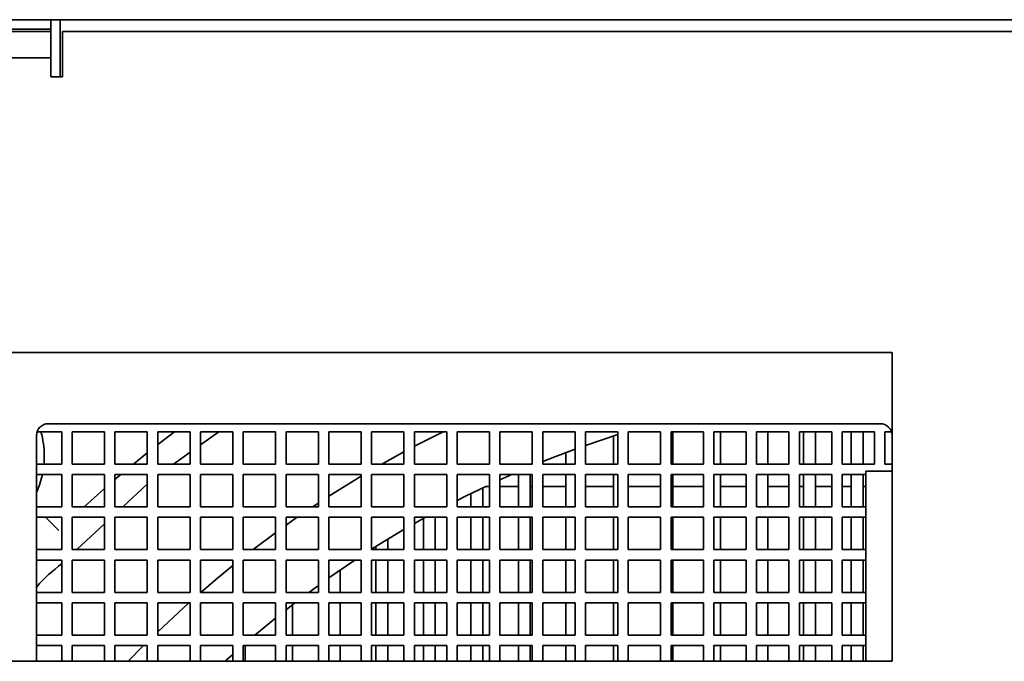
# Model space of a CAD drawing. Units: millimetres. Extents: x 28 to 598, y 9 to 405.
# Drawn here: x 213 to 222, y 262 to 267 of the extents above; entities that cross this region are included whole.
import ezdxf

# ---------------------------------------------------------------- set-up
doc = ezdxf.new("R2010")
doc.units = ezdxf.units.MM

msp = doc.modelspace()

# ---------------------------------------------------------------- linework, layer by layer
at = {"color": 7, "linetype": 'Continuous', "lineweight": 35}
for p, q in [((233.97192, 267.25702), (208.51192, 267.25702)), ((213.66192, 267.25702), (213.66192, 267.17702)), ((213.74192, 266.77702), (213.74192, 267.25702)), ((213.66192, 267.17702), (212.02192, 267.17702)), ((213.66192, 267.15702), (212.02192, 267.15702)), ((213.66192, 267.15702), (213.66192, 267.17702)), ((213.66192, 267.15702), (213.66192, 266.93702)), ((213.76192, 266.77702), (213.76192, 267.15702)), ((213.76192, 267.15702), (228.72192, 267.15702)), ((213.66192, 266.93702), (212.02192, 266.93702)), ((213.66192, 266.93702), (213.66192, 266.77702)), ((213.66192, 266.77702), (213.76192, 266.77702)), ((220.74192, 264.45702), (211.04192, 264.45702)), ((220.74192, 264.45702), (220.74192, 261.85702)), ((220.64192, 263.85702), (213.64192, 263.85702)), ((213.54192, 263.75702), (213.54192, 261.85702)), ((213.54718, 263.78902), (213.75392, 263.78902)), ((213.75392, 263.78902), (213.75392, 263.51702)), ((213.84192, 263.78902), (214.11392, 263.78902)), ((213.84192, 263.51702), (213.84192, 263.78902)), ((214.11392, 263.78902), (214.11392, 263.51702)), ((214.20192, 263.78902), (214.47392, 263.78902)), ((214.20192, 263.51702), (214.20192, 263.78902)), ((214.47392, 263.78902), (214.47392, 263.51702)), ((214.56192, 263.78902), (214.83392, 263.78902)), ((214.56192, 263.51702), (214.56192, 263.78902)), ((214.83392, 263.78902), (214.83392, 263.51702)), ((214.92192, 263.78902), (215.19392, 263.78902)), ((214.92192, 263.51702), (214.92192, 263.78902)), ((215.19392, 263.78902), (215.19392, 263.51702)), ((215.28192, 263.78902), (215.55392, 263.78902)), ((215.28192, 263.51702), (215.28192, 263.78902)), ((215.55392, 263.78902), (215.55392, 263.51702)), ((215.64192, 263.78902), (215.91392, 263.78902)), ((215.64192, 263.51702), (215.64192, 263.78902)), ((215.91392, 263.78902), (215.91392, 263.51702)), ((216.00192, 263.78902), (216.27392, 263.78902)), ((216.00192, 263.51702), (216.00192, 263.78902)), ((216.27392, 263.78902), (216.27392, 263.51702)), ((216.36192, 263.78902), (216.63392, 263.78902)), ((216.36192, 263.51702), (216.36192, 263.78902)), ((216.63392, 263.78902), (216.63392, 263.51702)), ((216.72192, 263.78902), (216.99392, 263.78902)), ((216.72192, 263.51702), (216.72192, 263.78902)), ((216.99392, 263.78902), (216.99392, 263.51702)), ((217.08192, 263.78902), (217.35392, 263.78902)), ((217.08192, 263.51702), (217.08192, 263.78902)), ((217.35392, 263.78902), (217.35392, 263.51702)), ((217.44192, 263.78902), (217.71392, 263.78902)), ((217.44192, 263.51702), (217.44192, 263.78902)), ((217.71392, 263.78902), (217.71392, 263.51702)), ((217.80192, 263.78902), (218.07392, 263.78902)), ((217.80192, 263.51702), (217.80192, 263.78902)), ((218.07392, 263.78902), (218.07392, 263.51702)), ((218.16192, 263.78902), (218.43392, 263.78902)), ((218.16192, 263.51702), (218.16192, 263.78902)), ((218.43392, 263.76474), (218.16192, 263.67392)), ((218.39722, 263.51702), (218.39722, 263.75305)), ((218.43392, 263.78902), (218.43392, 263.51702)), ((218.52192, 263.78902), (218.79392, 263.78902)), ((218.52192, 263.51702), (218.52192, 263.78902)), ((218.79392, 263.78902), (218.79392, 263.51702)), ((218.88192, 263.78902), (219.15392, 263.78902)), ((218.88192, 263.51702), (218.88192, 263.78902)), ((218.89722, 263.51702), (218.89722, 263.78902)), ((219.15392, 263.78902), (219.15392, 263.51702)), ((219.24192, 263.78902), (219.51392, 263.78902)), ((219.24192, 263.51702), (219.24192, 263.78902)), ((219.29722, 263.51702), (219.29722, 263.78902)), ((219.51392, 263.78902), (219.51392, 263.51702)), ((219.60192, 263.78902), (219.87392, 263.78902)), ((219.60192, 263.51702), (219.60192, 263.78902)), ((219.69722, 263.51702), (219.69722, 263.78902)), ((219.87392, 263.78902), (219.87392, 263.51702)), ((219.96192, 263.78902), (220.23392, 263.78902)), ((219.96192, 263.51702), (219.96192, 263.78902)), ((219.99722, 263.51702), (219.99722, 263.78902)), ((220.09722, 263.51702), (220.09722, 263.78902)), ((220.23392, 263.78902), (220.23392, 263.51702)), ((220.32192, 263.78902), (220.59392, 263.78902)), ((220.32192, 263.51702), (220.32192, 263.78902)), ((220.39722, 263.51702), (220.39722, 263.78902)), ((220.49722, 263.51702), (220.49722, 263.78902)), ((220.59392, 263.78902), (220.59392, 263.51702)), ((220.68192, 263.78902), (220.73666, 263.78902)), ((220.68192, 263.51702), (220.68192, 263.78902)), ((214.35761, 263.51702), (214.47392, 263.61146)), ((217.99722, 263.51702), (217.99722, 263.6141)), ((213.75392, 263.51702), (213.54192, 263.51702)), ((214.11392, 263.51702), (213.84192, 263.51702)), ((214.47392, 263.51702), (214.20192, 263.51702)), ((214.83392, 263.51702), (214.56192, 263.51702)), ((215.19392, 263.51702), (214.92192, 263.51702)), ((215.55392, 263.51702), (215.28192, 263.51702)), ((215.91392, 263.51702), (215.64192, 263.51702)), ((216.27392, 263.51702), (216.00192, 263.51702)), ((216.63392, 263.51702), (216.36192, 263.51702)), ((216.99392, 263.51702), (216.72192, 263.51702)), ((217.35392, 263.51702), (217.08192, 263.51702)), ((217.71392, 263.51702), (217.44192, 263.51702)), ((218.07392, 263.51702), (217.80192, 263.51702)), ((218.43392, 263.51702), (218.16192, 263.51702)), ((218.79392, 263.51702), (218.52192, 263.51702)), ((219.15392, 263.51702), (218.88192, 263.51702)), ((219.51392, 263.51702), (219.24192, 263.51702)), ((219.87392, 263.51702), (219.60192, 263.51702)), ((220.23392, 263.51702), (219.96192, 263.51702)), ((220.59392, 263.51702), (220.32192, 263.51702)), ((220.74192, 263.51702), (220.68192, 263.51702)), ((213.54192, 263.42902), (213.75392, 263.42902)), ((213.75392, 263.42902), (213.75392, 263.15702)), ((213.84192, 263.42902), (214.11392, 263.42902)), ((213.84192, 263.15702), (213.84192, 263.42902)), ((214.11392, 263.42902), (214.11392, 263.15702)), ((214.20192, 263.38624), (214.25218, 263.42902)), ((214.20192, 263.42902), (214.47392, 263.42902)), ((214.20192, 263.15702), (214.20192, 263.42902)), ((214.47392, 263.42902), (214.47392, 263.15702)), ((214.56192, 263.42902), (214.83392, 263.42902)), ((214.56192, 263.15702), (214.56192, 263.42902)), ((214.83392, 263.42902), (214.83392, 263.15702)), ((214.92192, 263.42902), (215.19392, 263.42902)), ((214.92192, 263.15702), (214.92192, 263.42902)), ((215.19392, 263.42902), (215.19392, 263.15702)), ((215.28192, 263.42902), (215.55392, 263.42902)), ((215.28192, 263.15702), (215.28192, 263.42902)), ((215.55392, 263.42902), (215.55392, 263.15702)), ((215.64192, 263.42902), (215.91392, 263.42902)), ((215.64192, 263.15702), (215.64192, 263.42902)), ((215.91392, 263.42902), (215.91392, 263.15702)), ((216.00192, 263.42902), (216.27392, 263.42902)), ((216.00192, 263.15702), (216.00192, 263.42902)), ((216.27392, 263.42902), (216.27392, 263.15702)), ((216.36192, 263.42902), (216.63392, 263.42902)), ((216.36192, 263.15702), (216.36192, 263.42902)), ((216.63392, 263.42902), (216.63392, 263.15702)), ((216.72192, 263.42902), (216.99392, 263.42902)), ((216.72192, 263.15702), (216.72192, 263.42902)), ((216.99392, 263.42902), (216.99392, 263.15702)), ((217.08192, 263.42902), (217.35392, 263.42902)), ((217.08192, 263.15702), (217.08192, 263.42902)), ((217.35392, 263.42902), (217.35392, 263.15702)), ((217.54192, 263.42902), (217.44192, 263.38435)), ((217.44192, 263.42902), (217.71392, 263.42902)), ((217.44192, 263.15702), (217.44192, 263.42902)), ((217.59722, 263.15702), (217.59722, 263.42902)), ((217.69722, 263.15702), (217.69722, 263.42902)), ((217.71392, 263.42902), (217.71392, 263.15702)), ((217.80192, 263.42902), (218.07392, 263.42902)), ((217.80192, 263.15702), (217.80192, 263.42902)), ((217.99722, 263.15702), (217.99722, 263.42902)), ((218.07392, 263.42902), (218.07392, 263.15702)), ((218.16192, 263.42902), (218.43392, 263.42902)), ((218.16192, 263.15702), (218.16192, 263.42902)), ((218.39722, 263.15702), (218.39722, 263.42902)), ((218.43392, 263.42902), (218.43392, 263.15702)), ((218.52192, 263.42902), (218.79392, 263.42902)), ((218.52192, 263.15702), (218.52192, 263.42902)), ((218.79392, 263.42902), (218.79392, 263.15702)), ((218.88192, 263.42902), (219.15392, 263.42902)), ((218.88192, 263.15702), (218.88192, 263.42902)), ((218.89722, 263.15702), (218.89722, 263.42902)), ((219.15392, 263.42902), (219.15392, 263.15702)), ((219.24192, 263.42902), (219.51392, 263.42902)), ((219.24192, 263.15702), (219.24192, 263.42902)), ((219.29722, 263.15702), (219.29722, 263.42902)), ((219.51392, 263.42902), (219.51392, 263.15702)), ((219.60192, 263.42902), (219.87392, 263.42902)), ((219.60192, 263.15702), (219.60192, 263.42902)), ((219.69722, 263.15702), (219.69722, 263.42902)), ((219.87392, 263.42902), (219.87392, 263.15702)), ((219.96192, 263.42902), (220.23392, 263.42902)), ((219.96192, 263.15702), (219.96192, 263.42902)), ((219.99722, 263.15702), (219.99722, 263.42902)), ((220.09722, 263.15702), (220.09722, 263.42902)), ((220.23392, 263.42902), (220.23392, 263.15702)), ((220.32192, 263.42902), (220.52192, 263.42902)), ((220.32192, 263.15702), (220.32192, 263.42902)), ((220.39722, 263.15702), (220.39722, 263.42902)), ((220.49722, 263.15702), (220.49722, 263.42902)), ((220.52192, 263.45702), (220.74192, 263.45702)), ((220.52192, 261.85702), (220.52192, 263.45702)), ((217.35392, 263.32949), (217.32344, 263.32949)), ((217.59722, 263.32949), (217.44192, 263.32949)), ((217.71392, 263.32949), (217.69722, 263.32949)), ((217.99722, 263.32949), (217.80192, 263.32949)), ((218.39722, 263.32949), (218.16192, 263.32949)), ((218.79392, 263.32949), (218.52192, 263.32949)), ((219.15392, 263.32949), (218.89722, 263.32949)), ((219.51392, 263.32949), (219.29722, 263.32949)), ((219.87392, 263.32949), (219.69722, 263.32949)), ((219.99722, 263.32949), (219.96192, 263.32949)), ((220.23392, 263.32949), (220.09722, 263.32949)), ((220.39722, 263.32949), (220.32192, 263.32949)), ((220.52192, 263.32949), (220.49722, 263.32949)), ((217.19722, 263.15702), (217.19722, 263.26867)), ((217.29722, 263.15702), (217.29722, 263.31706)), ((213.75392, 263.15702), (213.54192, 263.15702)), ((214.11392, 263.15702), (213.84192, 263.15702)), ((214.47392, 263.15702), (214.20192, 263.15702)), ((214.83392, 263.15702), (214.56192, 263.15702)), ((215.19392, 263.15702), (214.92192, 263.15702)), ((215.55392, 263.15702), (215.28192, 263.15702)), ((215.91392, 263.15702), (215.64192, 263.15702)), ((216.27392, 263.15702), (216.00192, 263.15702)), ((216.63392, 263.15702), (216.36192, 263.15702)), ((216.99392, 263.15702), (216.72192, 263.15702)), ((217.35392, 263.15702), (217.08192, 263.15702)), ((217.71392, 263.15702), (217.44192, 263.15702)), ((218.07392, 263.15702), (217.80192, 263.15702)), ((218.43392, 263.15702), (218.16192, 263.15702)), ((218.79392, 263.15702), (218.52192, 263.15702)), ((219.15392, 263.15702), (218.88192, 263.15702)), ((219.51392, 263.15702), (219.24192, 263.15702)), ((219.87392, 263.15702), (219.60192, 263.15702)), ((220.23392, 263.15702), (219.96192, 263.15702)), ((220.52192, 263.15702), (220.32192, 263.15702)), ((213.54192, 263.06902), (213.75392, 263.06902)), ((213.61824, 263.06902), (213.73025, 262.95701)), ((213.75392, 263.06902), (213.75392, 262.79702)), ((213.84192, 263.06902), (214.11392, 263.06902)), ((213.84192, 262.79702), (213.84192, 263.06902)), ((214.11392, 263.06902), (214.11392, 262.79702)), ((214.20192, 263.06902), (214.47392, 263.06902)), ((214.20192, 262.79702), (214.20192, 263.06902)), ((214.47392, 263.06902), (214.47392, 262.79702)), ((214.56192, 263.06902), (214.83392, 263.06902)), ((214.56192, 262.79702), (214.56192, 263.06902)), ((214.83392, 263.06902), (214.83392, 262.79702)), ((214.92192, 263.06902), (215.19392, 263.06902)), ((214.92192, 262.79702), (214.92192, 263.06902)), ((215.19392, 263.06902), (215.19392, 262.79702)), ((215.28192, 263.06902), (215.55392, 263.06902)), ((215.28192, 262.79702), (215.28192, 263.06902)), ((215.55392, 263.06902), (215.55392, 262.79702)), ((215.64192, 263.06902), (215.91392, 263.06902)), ((215.64192, 262.79702), (215.64192, 263.06902)), ((215.91392, 263.06902), (215.91392, 262.79702)), ((216.00192, 263.06902), (216.27392, 263.06902)), ((216.00192, 262.79702), (216.00192, 263.06902)), ((216.27392, 263.06902), (216.27392, 262.79702)), ((216.36192, 263.06902), (216.63392, 263.06902)), ((216.36192, 262.79702), (216.36192, 263.06902)), ((216.63392, 263.06902), (216.63392, 262.79702)), ((216.81494, 263.06902), (216.72192, 263.01678)), ((216.72192, 263.06902), (216.99392, 263.06902)), ((216.72192, 262.79702), (216.72192, 263.06902)), ((216.79722, 262.79702), (216.79722, 263.05918)), ((216.89722, 262.79702), (216.89722, 263.06902)), ((216.99392, 263.06902), (216.99392, 262.79702)), ((217.08192, 263.06902), (217.35392, 263.06902)), ((217.08192, 262.79702), (217.08192, 263.06902)), ((217.19722, 262.79702), (217.19722, 263.06902)), ((217.29722, 262.79702), (217.29722, 263.06902)), ((217.35392, 263.06902), (217.35392, 262.79702)), ((217.44192, 263.06902), (217.71392, 263.06902)), ((217.44192, 262.79702), (217.44192, 263.06902)), ((217.59722, 262.79702), (217.59722, 263.06902)), ((217.69722, 262.79702), (217.69722, 263.06902)), ((217.71392, 263.06902), (217.71392, 262.79702)), ((217.80192, 263.06902), (218.07392, 263.06902)), ((217.80192, 262.79702), (217.80192, 263.06902)), ((217.99722, 262.79702), (217.99722, 263.06902)), ((218.07392, 263.06902), (218.07392, 262.79702)), ((218.16192, 263.06902), (218.43392, 263.06902)), ((218.16192, 262.79702), (218.16192, 263.06902)), ((218.39722, 262.79702), (218.39722, 263.06902)), ((218.43392, 263.06902), (218.43392, 262.79702)), ((218.52192, 263.06902), (218.79392, 263.06902)), ((218.52192, 262.79702), (218.52192, 263.06902)), ((218.79392, 263.06902), (218.79392, 262.79702)), ((218.88192, 263.06902), (219.15392, 263.06902)), ((218.88192, 262.79702), (218.88192, 263.06902)), ((218.89722, 262.79702), (218.89722, 263.06902)), ((219.15392, 263.06902), (219.15392, 262.79702)), ((219.24192, 263.06902), (219.51392, 263.06902)), ((219.24192, 262.79702), (219.24192, 263.06902)), ((219.29722, 262.79702), (219.29722, 263.06902)), ((219.51392, 263.06902), (219.51392, 262.79702)), ((219.60192, 263.06902), (219.87392, 263.06902)), ((219.60192, 262.79702), (219.60192, 263.06902)), ((219.69722, 262.79702), (219.69722, 263.06902)), ((219.87392, 263.06902), (219.87392, 262.79702)), ((219.96192, 263.06902), (220.23392, 263.06902)), ((219.96192, 262.79702), (219.96192, 263.06902)), ((219.99722, 262.79702), (219.99722, 263.06902)), ((220.09722, 262.79702), (220.09722, 263.06902)), ((220.23392, 263.06902), (220.23392, 262.79702)), ((220.32192, 263.06902), (220.52192, 263.06902)), ((220.32192, 262.79702), (220.32192, 263.06902)), ((220.39722, 262.79702), (220.39722, 263.06902)), ((220.49722, 262.79702), (220.49722, 263.06902)), ((216.49722, 262.79702), (216.49722, 262.88436)), ((213.75392, 262.79702), (213.54192, 262.79702)), ((214.11392, 262.79702), (213.84192, 262.79702)), ((214.47392, 262.79702), (214.20192, 262.79702)), ((214.83392, 262.79702), (214.56192, 262.79702)), ((215.19392, 262.79702), (214.92192, 262.79702)), ((215.55392, 262.79702), (215.28192, 262.79702)), ((215.91392, 262.79702), (215.64192, 262.79702)), ((216.27392, 262.79702), (216.00192, 262.79702)), ((216.63392, 262.79702), (216.36192, 262.79702)), ((216.39722, 262.79702), (216.39722, 262.82251)), ((216.99392, 262.79702), (216.72192, 262.79702)), ((217.35392, 262.79702), (217.08192, 262.79702)), ((217.71392, 262.79702), (217.44192, 262.79702)), ((218.07392, 262.79702), (217.80192, 262.79702)), ((218.43392, 262.79702), (218.16192, 262.79702)), ((218.79392, 262.79702), (218.52192, 262.79702)), ((219.15392, 262.79702), (218.88192, 262.79702)), ((219.51392, 262.79702), (219.24192, 262.79702)), ((219.87392, 262.79702), (219.60192, 262.79702)), ((220.23392, 262.79702), (219.96192, 262.79702)), ((220.52192, 262.79702), (220.32192, 262.79702)), ((213.54192, 262.70902), (213.75392, 262.70902)), ((213.75392, 262.70902), (213.75392, 262.43702)), ((213.84192, 262.70902), (214.11392, 262.70902)), ((213.84192, 262.43702), (213.84192, 262.70902)), ((214.11392, 262.70902), (214.11392, 262.43702)), ((214.20192, 262.70902), (214.47392, 262.70902)), ((214.20192, 262.43702), (214.20192, 262.70902)), ((214.47392, 262.70902), (214.47392, 262.43702)), ((214.56192, 262.70902), (214.83392, 262.70902)), ((214.56192, 262.43702), (214.56192, 262.70902)), ((214.83392, 262.70902), (214.83392, 262.43702)), ((214.92192, 262.70902), (215.19392, 262.70902)), ((214.92192, 262.43702), (214.92192, 262.70902)), ((215.19392, 262.70902), (215.19392, 262.43702)), ((215.28192, 262.70902), (215.55392, 262.70902)), ((215.28192, 262.43702), (215.28192, 262.70902)), ((215.55392, 262.70902), (215.55392, 262.43702)), ((215.64192, 262.70902), (215.91392, 262.70902)), ((215.64192, 262.43702), (215.64192, 262.70902)), ((215.91392, 262.70902), (215.91392, 262.43702)), ((216.22111, 262.70902), (216.00192, 262.55929)), ((216.00192, 262.70902), (216.27392, 262.70902)), ((216.00192, 262.43702), (216.00192, 262.70902)), ((216.27392, 262.70902), (216.27392, 262.43702)), ((216.36192, 262.70902), (216.63392, 262.70902)), ((216.36192, 262.43702), (216.36192, 262.70902)), ((216.39722, 262.43702), (216.39722, 262.70902)), ((216.49722, 262.43702), (216.49722, 262.70902)), ((216.63392, 262.70902), (216.63392, 262.43702)), ((216.72192, 262.70902), (216.99392, 262.70902)), ((216.72192, 262.43702), (216.72192, 262.70902)), ((216.79722, 262.43702), (216.79722, 262.70902)), ((216.89722, 262.43702), (216.89722, 262.70902)), ((216.99392, 262.70902), (216.99392, 262.43702)), ((217.08192, 262.70902), (217.35392, 262.70902)), ((217.08192, 262.43702), (217.08192, 262.70902)), ((217.19722, 262.43702), (217.19722, 262.70902)), ((217.29722, 262.43702), (217.29722, 262.70902)), ((217.35392, 262.70902), (217.35392, 262.43702)), ((217.44192, 262.70902), (217.71392, 262.70902)), ((217.44192, 262.43702), (217.44192, 262.70902)), ((217.59722, 262.43702), (217.59722, 262.70902)), ((217.69722, 262.43702), (217.69722, 262.70902)), ((217.71392, 262.70902), (217.71392, 262.43702)), ((217.80192, 262.70902), (218.07392, 262.70902)), ((217.80192, 262.43702), (217.80192, 262.70902)), ((217.99722, 262.43702), (217.99722, 262.70902)), ((218.07392, 262.70902), (218.07392, 262.43702)), ((218.16192, 262.70902), (218.43392, 262.70902)), ((218.16192, 262.43702), (218.16192, 262.70902)), ((218.39722, 262.43702), (218.39722, 262.70902)), ((218.43392, 262.70902), (218.43392, 262.43702)), ((218.52192, 262.70902), (218.79392, 262.70902)), ((218.52192, 262.43702), (218.52192, 262.70902)), ((218.79392, 262.70902), (218.79392, 262.43702)), ((218.88192, 262.70902), (219.15392, 262.70902)), ((218.88192, 262.43702), (218.88192, 262.70902)), ((218.89722, 262.43702), (218.89722, 262.70902)), ((219.15392, 262.70902), (219.15392, 262.43702)), ((219.24192, 262.70902), (219.51392, 262.70902)), ((219.24192, 262.43702), (219.24192, 262.70902)), ((219.29722, 262.43702), (219.29722, 262.70902)), ((219.51392, 262.70902), (219.51392, 262.43702)), ((219.60192, 262.70902), (219.87392, 262.70902)), ((219.60192, 262.43702), (219.60192, 262.70902)), ((219.69722, 262.43702), (219.69722, 262.70902)), ((219.87392, 262.70902), (219.87392, 262.43702)), ((219.96192, 262.70902), (220.23392, 262.70902)), ((219.96192, 262.43702), (219.96192, 262.70902)), ((219.99722, 262.43702), (219.99722, 262.70902)), ((220.09722, 262.43702), (220.09722, 262.70902)), ((220.23392, 262.70902), (220.23392, 262.43702)), ((220.32192, 262.70902), (220.52192, 262.70902)), ((220.32192, 262.43702), (220.32192, 262.70902)), ((220.39722, 262.43702), (220.39722, 262.70902)), ((220.49722, 262.43702), (220.49722, 262.70902)), ((216.09722, 262.43702), (216.09722, 262.62558)), ((215.91392, 262.49641), (215.83284, 262.43702)), ((213.75392, 262.43702), (213.54192, 262.43702)), ((214.11392, 262.43702), (213.84192, 262.43702)), ((214.47392, 262.43702), (214.20192, 262.43702)), ((214.83392, 262.43702), (214.56192, 262.43702)), ((215.19392, 262.43702), (214.92192, 262.43702)), ((215.55392, 262.43702), (215.28192, 262.43702)), ((215.91392, 262.43702), (215.64192, 262.43702)), ((216.27392, 262.43702), (216.00192, 262.43702)), ((216.63392, 262.43702), (216.36192, 262.43702)), ((216.99392, 262.43702), (216.72192, 262.43702)), ((217.35392, 262.43702), (217.08192, 262.43702)), ((217.71392, 262.43702), (217.44192, 262.43702)), ((218.07392, 262.43702), (217.80192, 262.43702)), ((218.43392, 262.43702), (218.16192, 262.43702)), ((218.79392, 262.43702), (218.52192, 262.43702)), ((219.15392, 262.43702), (218.88192, 262.43702)), ((219.51392, 262.43702), (219.24192, 262.43702)), ((219.87392, 262.43702), (219.60192, 262.43702)), ((220.23392, 262.43702), (219.96192, 262.43702)), ((220.52192, 262.43702), (220.32192, 262.43702)), ((213.54192, 262.34902), (213.75392, 262.34902)), ((213.75392, 262.34902), (213.75392, 262.07702)), ((213.84192, 262.34902), (214.11392, 262.34902)), ((213.84192, 262.07702), (213.84192, 262.34902)), ((214.11392, 262.34902), (214.11392, 262.07702)), ((214.20192, 262.34902), (214.47392, 262.34902)), ((214.20192, 262.07702), (214.20192, 262.34902)), ((214.47392, 262.34902), (214.47392, 262.07702)), ((214.56192, 262.34902), (214.83392, 262.34902)), ((214.56192, 262.07702), (214.56192, 262.34902)), ((214.83392, 262.34902), (214.83392, 262.07702)), ((214.92192, 262.34902), (215.19392, 262.34902)), ((214.92192, 262.07702), (214.92192, 262.34902)), ((215.19392, 262.34902), (215.19392, 262.07702)), ((215.28192, 262.34902), (215.55392, 262.34902)), ((215.28192, 262.07702), (215.28192, 262.34902)), ((215.55392, 262.34902), (215.55392, 262.07702)), ((215.71616, 262.34902), (215.64192, 262.29143)), ((215.64192, 262.34902), (215.91392, 262.34902)), ((215.64192, 262.07702), (215.64192, 262.34902)), ((215.69722, 262.07702), (215.69722, 262.33445)), ((215.91392, 262.34902), (215.91392, 262.07702)), ((216.00192, 262.34902), (216.27392, 262.34902)), ((216.00192, 262.07702), (216.00192, 262.34902)), ((216.09722, 262.07702), (216.09722, 262.34902)), ((216.27392, 262.34902), (216.27392, 262.07702)), ((216.36192, 262.34902), (216.63392, 262.34902)), ((216.36192, 262.07702), (216.36192, 262.34902)), ((216.39722, 262.07702), (216.39722, 262.34902)), ((216.49722, 262.07702), (216.49722, 262.34902)), ((216.63392, 262.34902), (216.63392, 262.07702)), ((216.72192, 262.34902), (216.99392, 262.34902)), ((216.72192, 262.07702), (216.72192, 262.34902)), ((216.79722, 262.07702), (216.79722, 262.34902)), ((216.89722, 262.07702), (216.89722, 262.34902)), ((216.99392, 262.34902), (216.99392, 262.07702)), ((217.08192, 262.34902), (217.35392, 262.34902)), ((217.08192, 262.07702), (217.08192, 262.34902)), ((217.19722, 262.07702), (217.19722, 262.34902)), ((217.29722, 262.07702), (217.29722, 262.34902)), ((217.35392, 262.34902), (217.35392, 262.07702)), ((217.44192, 262.34902), (217.71392, 262.34902)), ((217.44192, 262.07702), (217.44192, 262.34902)), ((217.59722, 262.07702), (217.59722, 262.34902)), ((217.69722, 262.07702), (217.69722, 262.34902)), ((217.71392, 262.34902), (217.71392, 262.07702)), ((217.80192, 262.34902), (218.07392, 262.34902)), ((217.80192, 262.07702), (217.80192, 262.34902)), ((217.99722, 262.07702), (217.99722, 262.34902)), ((218.07392, 262.34902), (218.07392, 262.07702)), ((218.16192, 262.34902), (218.43392, 262.34902)), ((218.16192, 262.07702), (218.16192, 262.34902)), ((218.39722, 262.07702), (218.39722, 262.34902)), ((218.43392, 262.34902), (218.43392, 262.07702)), ((218.52192, 262.34902), (218.79392, 262.34902)), ((218.52192, 262.07702), (218.52192, 262.34902)), ((218.79392, 262.34902), (218.79392, 262.07702)), ((218.88192, 262.34902), (219.15392, 262.34902)), ((218.88192, 262.07702), (218.88192, 262.34902)), ((218.89722, 262.07702), (218.89722, 262.34902)), ((219.15392, 262.34902), (219.15392, 262.07702)), ((219.24192, 262.34902), (219.51392, 262.34902)), ((219.24192, 262.07702), (219.24192, 262.34902)), ((219.29722, 262.07702), (219.29722, 262.34902)), ((219.51392, 262.34902), (219.51392, 262.07702)), ((219.60192, 262.34902), (219.87392, 262.34902)), ((219.60192, 262.07702), (219.60192, 262.34902)), ((219.69722, 262.07702), (219.69722, 262.34902)), ((219.87392, 262.34902), (219.87392, 262.07702)), ((219.96192, 262.34902), (220.23392, 262.34902)), ((219.96192, 262.07702), (219.96192, 262.34902)), ((219.99722, 262.07702), (219.99722, 262.34902)), ((220.09722, 262.07702), (220.09722, 262.34902)), ((220.23392, 262.34902), (220.23392, 262.07702)), ((220.32192, 262.34902), (220.52192, 262.34902)), ((220.32192, 262.07702), (220.32192, 262.34902)), ((220.39722, 262.07702), (220.39722, 262.34902)), ((220.49722, 262.07702), (220.49722, 262.34902)), ((215.55392, 262.22151), (215.37907, 262.07702)), ((213.75392, 262.07702), (213.54192, 262.07702)), ((214.11392, 262.07702), (213.84192, 262.07702)), ((214.47392, 262.07702), (214.20192, 262.07702)), ((214.83392, 262.07702), (214.56192, 262.07702)), ((215.19392, 262.07702), (214.92192, 262.07702)), ((215.55392, 262.07702), (215.28192, 262.07702)), ((215.91392, 262.07702), (215.64192, 262.07702)), ((216.27392, 262.07702), (216.00192, 262.07702)), ((216.63392, 262.07702), (216.36192, 262.07702)), ((216.99392, 262.07702), (216.72192, 262.07702)), ((217.35392, 262.07702), (217.08192, 262.07702)), ((217.71392, 262.07702), (217.44192, 262.07702)), ((218.07392, 262.07702), (217.80192, 262.07702)), ((218.43392, 262.07702), (218.16192, 262.07702)), ((218.79392, 262.07702), (218.52192, 262.07702)), ((219.15392, 262.07702), (218.88192, 262.07702)), ((219.51392, 262.07702), (219.24192, 262.07702)), ((219.87392, 262.07702), (219.60192, 262.07702)), ((220.23392, 262.07702), (219.96192, 262.07702)), ((220.52192, 262.07702), (220.32192, 262.07702)), ((213.54192, 261.98902), (213.75392, 261.98902)), ((213.75392, 261.98902), (213.75392, 261.85702)), ((213.84192, 261.98902), (214.11392, 261.98902)), ((213.84192, 261.85702), (213.84192, 261.98902)), ((214.11392, 261.98902), (214.11392, 261.85702)), ((214.20192, 261.98902), (214.47392, 261.98902)), ((214.20192, 261.85702), (214.20192, 261.98902)), ((214.47392, 261.98902), (214.47392, 261.85702)), ((214.56192, 261.98902), (214.83392, 261.98902)), ((214.56192, 261.85702), (214.56192, 261.98902)), ((214.83392, 261.98902), (214.83392, 261.85702)), ((214.92192, 261.98902), (215.19392, 261.98902)), ((214.92192, 261.85702), (214.92192, 261.98902)), ((215.19392, 261.98902), (215.19392, 261.85702)), ((215.28192, 261.98902), (215.55392, 261.98902)), ((215.28192, 261.85702), (215.28192, 261.98902)), ((215.29722, 261.85702), (215.29722, 261.98902)), ((215.55392, 261.98902), (215.55392, 261.85702)), ((215.64192, 261.98902), (215.91392, 261.98902)), ((215.64192, 261.85702), (215.64192, 261.98902)), ((215.69722, 261.85702), (215.69722, 261.98902)), ((215.91392, 261.98902), (215.91392, 261.85702)), ((216.00192, 261.98902), (216.27392, 261.98902)), ((216.00192, 261.85702), (216.00192, 261.98902)), ((216.09722, 261.85702), (216.09722, 261.98902)), ((216.27392, 261.98902), (216.27392, 261.85702)), ((216.36192, 261.98902), (216.63392, 261.98902)), ((216.36192, 261.85702), (216.36192, 261.98902)), ((216.39722, 261.85702), (216.39722, 261.98902)), ((216.49722, 261.85702), (216.49722, 261.98902)), ((216.63392, 261.98902), (216.63392, 261.85702)), ((216.72192, 261.98902), (216.99392, 261.98902)), ((216.72192, 261.85702), (216.72192, 261.98902)), ((216.79722, 261.85702), (216.79722, 261.98902)), ((216.89722, 261.85702), (216.89722, 261.98902)), ((216.99392, 261.98902), (216.99392, 261.85702)), ((217.08192, 261.98902), (217.35392, 261.98902)), ((217.08192, 261.85702), (217.08192, 261.98902)), ((217.19722, 261.85702), (217.19722, 261.98902)), ((217.29722, 261.85702), (217.29722, 261.98902)), ((217.35392, 261.98902), (217.35392, 261.85702)), ((217.44192, 261.98902), (217.71392, 261.98902)), ((217.44192, 261.85702), (217.44192, 261.98902)), ((217.59722, 261.85702), (217.59722, 261.98902)), ((217.69722, 261.85702), (217.69722, 261.98902)), ((217.71392, 261.98902), (217.71392, 261.85702)), ((217.80192, 261.98902), (218.07392, 261.98902)), ((217.80192, 261.85702), (217.80192, 261.98902)), ((217.99722, 261.85702), (217.99722, 261.98902)), ((218.07392, 261.98902), (218.07392, 261.85702)), ((218.16192, 261.98902), (218.43392, 261.98902)), ((218.16192, 261.85702), (218.16192, 261.98902)), ((218.39722, 261.85702), (218.39722, 261.98902)), ((218.43392, 261.98902), (218.43392, 261.85702)), ((218.52192, 261.98902), (218.79392, 261.98902)), ((218.52192, 261.85702), (218.52192, 261.98902)), ((218.79392, 261.98902), (218.79392, 261.85702)), ((218.88192, 261.98902), (219.15392, 261.98902)), ((218.88192, 261.85702), (218.88192, 261.98902)), ((218.89722, 261.85702), (218.89722, 261.98902)), ((219.15392, 261.98902), (219.15392, 261.85702)), ((219.24192, 261.98902), (219.51392, 261.98902)), ((219.24192, 261.85702), (219.24192, 261.98902)), ((219.29722, 261.85702), (219.29722, 261.98902)), ((219.51392, 261.98902), (219.51392, 261.85702)), ((219.60192, 261.98902), (219.87392, 261.98902)), ((219.60192, 261.85702), (219.60192, 261.98902)), ((219.69722, 261.85702), (219.69722, 261.98902)), ((219.87392, 261.98902), (219.87392, 261.85702)), ((219.96192, 261.98902), (220.23392, 261.98902)), ((219.96192, 261.85702), (219.96192, 261.98902)), ((219.99722, 261.85702), (219.99722, 261.98902)), ((220.09722, 261.85702), (220.09722, 261.98902)), ((220.23392, 261.98902), (220.23392, 261.85702)), ((220.32192, 261.98902), (220.52192, 261.98902)), ((220.32192, 261.85702), (220.32192, 261.98902)), ((220.39722, 261.85702), (220.39722, 261.98902)), ((220.49722, 261.85702), (220.49722, 261.98902)), ((211.04192, 261.85702), (220.74192, 261.85702))]:
    msp.add_line(p, q, dxfattribs=at)
at = {"color": 8, "linetype": 'Continuous', "lineweight": 35}
for p, q in [((215.07666, 263.78902), (214.92192, 263.67873)), ((216.72192, 263.66638), (216.96385, 263.78902)), ((214.83392, 263.61601), (214.69502, 263.51702)), ((216.44862, 263.51702), (216.63392, 263.61956)), ((216.00192, 263.24655), (216.27392, 263.41526)), ((214.47392, 263.34791), (214.26832, 263.15702)), ((215.86552, 263.15702), (215.91392, 263.18917)), ((214.11392, 263.01366), (213.88059, 262.79702)), ((215.36376, 262.79702), (215.55392, 262.93936)), ((214.56192, 262.10578), (214.82367, 262.34902)), ((214.31366, 261.85702), (214.44308, 261.98902))]:
    msp.add_line(p, q, dxfattribs=at)
at = {"color": 7, "linetype": 'Continuous', "lineweight": 35, "flags": 128}
for points in [[(214.56192, 263.68113), (214.65451, 263.75281), (214.70209, 263.78902)], [(213.60722, 263.58548), (213.60545, 263.53362), (213.60413, 263.51702)], [(218.07392, 263.64242), (217.90384, 263.57853), (217.80192, 263.53832)], [(217.32344, 263.32949), (217.15689, 263.24872), (217.08192, 263.21094)], [(213.94296, 263.15702), (214.02808, 263.23404), (214.11392, 263.31003)], [(216.63392, 262.96598), (216.44356, 262.8514), (216.36192, 262.80023)], [(215.19392, 261.9155), (215.14175, 261.86832), (215.12938, 261.85702)]]:
    msp.add_lwpolyline(points, dxfattribs=at)
at = {"color": 8, "linetype": 'Continuous', "lineweight": 35, "flags": 128}
for points in [[(215.64192, 263.00273), (215.69754, 263.04201), (215.7363, 263.06902)], [(214.92346, 262.43702), (215.04752, 262.54299), (215.19392, 262.66338)]]:
    msp.add_lwpolyline(points, dxfattribs=at)
at = {"color": 7, "linetype": 'Continuous', "lineweight": 35}
for centre, radius, start, end in [((213.64192, 263.75702), 0.1, 90, 180), ((220.64192, 263.75702), 0.1, 0, 90), ((212.84722, 263.58548), 0.76, 360, 15.534464), ((212.84722, 263.58548), 0.76, 336.075299, 348.119787)]:
    msp.add_arc(centre, radius, start, end, dxfattribs=at)
at = {"color": 8, "linetype": 'Continuous', "lineweight": 35}
msp.add_open_spline([(213.75392, 262.67941), (213.67949, 262.61861), (213.60425, 262.55714), (213.54259, 262.48282), (213.54192, 262.48202)], degree=3, knots=[0, 0, 0, 0, 0.9891914, 1, 1, 1, 1], dxfattribs=at)

doc.saveas('drawing.dxf')
